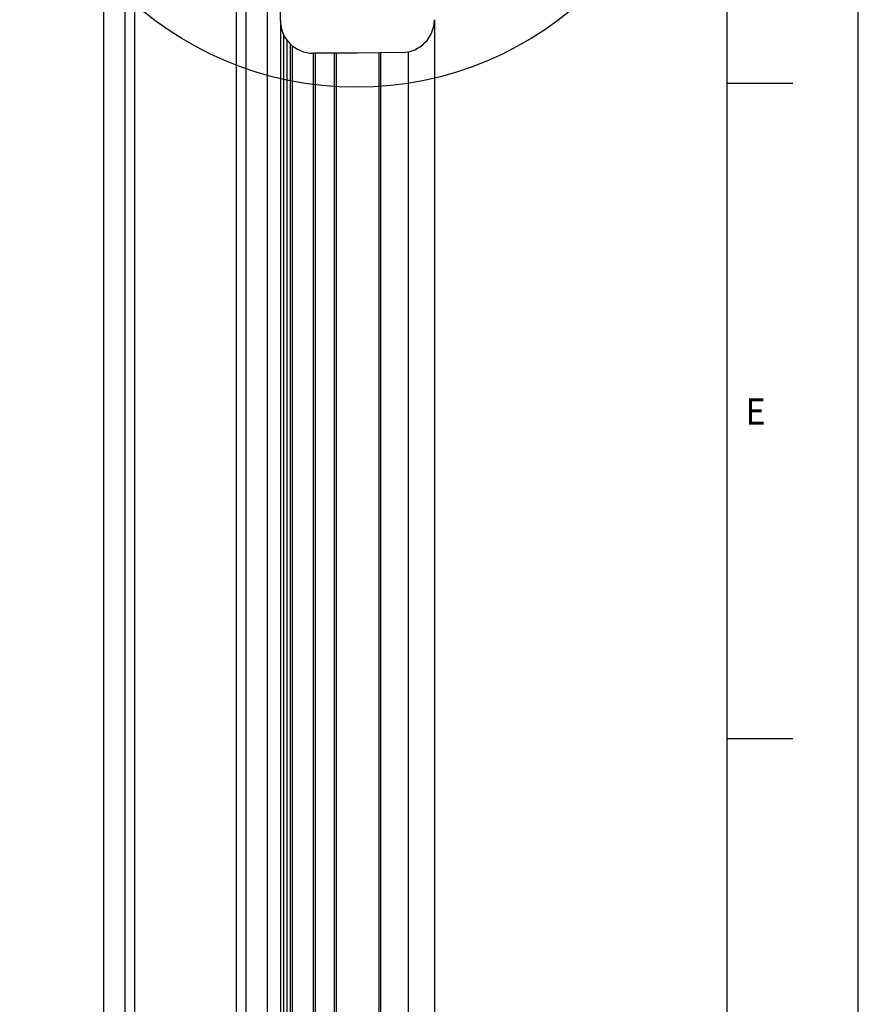
# Model space of a CAD drawing. Extents: x 0 to 841, y 0 to 594.
# Drawn here: x 777 to 841, y 327 to 402 of the extents above; entities that cross this region are included whole.
import ezdxf

# ---------------------------------------------------------------- set-up
doc = ezdxf.new("R2010")
doc.units = 0
doc.layers.get('0').update_dxf_attribs({"linetype": 'CONTINUOUS'})
for name, color, linetype in [('LINIEN-DÜNN', 7, 'CONTINUOUS'), ('LINIEN-NORMAL', 7, 'CONTINUOUS'), ('VORLAGE_TEXT', 7, 'CONTINUOUS')]:
    doc.layers.add(name, color=color, linetype=linetype)
doc.styles.add('SLDTEXTSTYLE1', font='ARIAL.TTF', dxfattribs={"width": 0.948})

msp = doc.modelspace()

# ---------------------------------------------------------------- linework, layer by layer
at = {"color": 7, "linetype": 'CONTINUOUS'}
for p, q in [((783.4121, 477.6245), (783.4121, 290.1245)), ((796.9121, 401.7769), (796.9121, 441.7769)), ((795.9121, 433.4745), (795.9121, 290.1245)), ((796.9121, 401.7769), (796.9121, 264.9745)), ((808.6621, 401.8362), (808.6621, 213.4152)), ((797.6621, 399.9915), (797.6621, 264.9745)), ((802.7871, 399.2769), (799.4121, 399.2769)), ((799.4121, 399.2769), (799.4121, 264.9745)), ((801.1621, 399.2769), (801.1621, 264.9745)), ((806.2057, 399.3366), (802.7871, 399.2769)), ((804.4121, 399.3053), (804.4121, 264.9745))]:
    msp.add_line(p, q, dxfattribs=at)
at = {"color": 8, "linetype": 'CONTINUOUS'}
for p, q in [((785.0426, 477.6245), (785.0426, 290.1245)), ((785.7783, 477.6245), (785.7783, 290.1245)), ((793.5459, 433.4745), (793.5459, 290.1245)), ((794.2816, 433.4745), (794.2816, 290.1245)), ((797.1621, 400.6872), (797.1621, 264.9745)), ((797.4121, 400.2769), (797.4121, 264.9745)), ((797.8121, 399.856), (797.8121, 264.9745)), ((799.5621, 399.2769), (799.5621, 264.9745)), ((801.0121, 399.2769), (801.0121, 264.9745)), ((804.5621, 399.3079), (804.5621, 264.9745)), ((806.6621, 399.3867), (806.6621, 264.9745))]:
    msp.add_line(p, q, dxfattribs=at)
at = {"color": 7, "linetype": 'CONTINUOUS'}
msp.add_circle((802.7144, 422.3667), 25.6858, dxfattribs=at)
for centre, start, end in [((799.4121, 401.7769), 180, 270), ((806.1621, 401.8362), 271, 360)]:
    msp.add_arc(centre, 2.5, start, end, dxfattribs=at)
at = {"layer": 'LINIEN-DÜNN'}
for p, q in [((841, 0), (841, 594)), ((831, 397), (836, 397)), ((831, 347), (836, 347))]:
    msp.add_line(p, q, dxfattribs=at)
at = {"layer": 'LINIEN-NORMAL'}
msp.add_line((831, 10), (831, 584), dxfattribs=at)

# ---------------------------------------------------------------- texts
at = {"layer": 'VORLAGE_TEXT', "linetype": 'CONTINUOUS', "style": 'SLDTEXTSTYLE1', "width": 0.948}
msp.add_text('E', height=2, dxfattribs=at).set_placement((832.4013, 370.9466))

doc.saveas('drawing.dxf')
